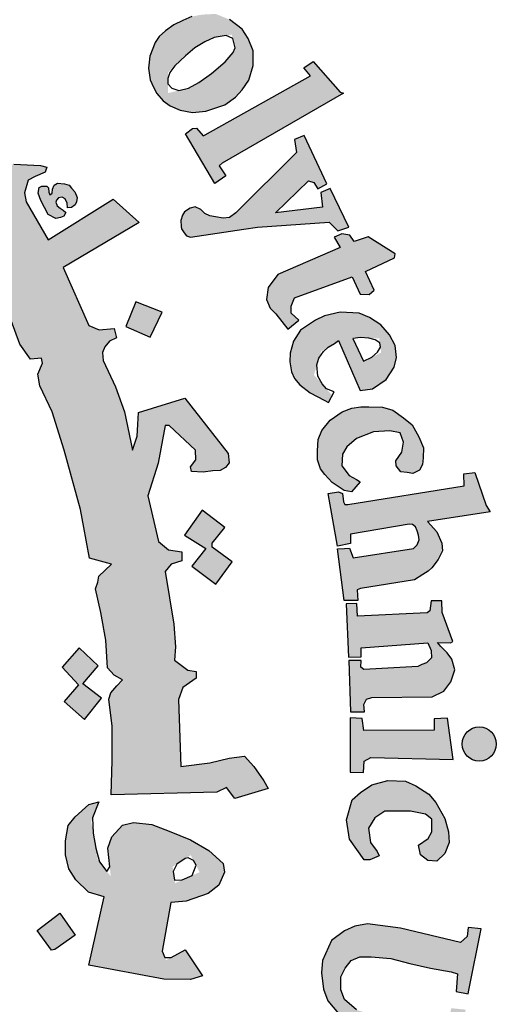
# Model space of a CAD drawing. Units: metres. Extents: x 109381 to 404960, y -201888 to 87235.
# Drawn here: x 395513 to 396869, y -44175 to -41374 of the extents above; entities that cross this region are included whole.
import ezdxf

# ---------------------------------------------------------------- set-up
doc = ezdxf.new("R2010")
doc.units = ezdxf.units.M
doc.header["$MEASUREMENT"] = 0
doc.layers.add('slab name', color=4, linetype='Continuous', lineweight=25)

# ---------------------------------------------------------------- blocks, each defined once
blk = doc.blocks.new('شعار ملون')
h = blk.add_hatch(color=1)
h.paths.add_polyline_path([(67.7279, 20.5076), (67.7464, 20.5466), (67.7068, 20.57), (67.7019, 20.5931), (67.9066, 21.0742), (67.8263, 21.0785), (67.746, 21.1014), (67.7337, 21.0733), (67.7578, 21.0471), (67.7628, 21.0257), (67.6038, 20.6369), (67.5914, 20.6288), (67.562, 20.6301), (67.5619, 20.6229), (67.5437, 20.6231), (67.5325, 20.5942)])
h.paths.add_polyline_path([(68.3565, 20.4792), (68.3655, 20.5283), (68.3625, 20.567), (68.3342, 20.5893), (68.3014, 20.5893), (68.2865, 20.5714), (68.285, 20.5387), (68.3104, 20.4896), (68.3402, 20.4376), (68.3536, 20.387), (68.3402, 20.3305), (68.3163, 20.3007), (68.2746, 20.274), (68.2239, 20.271), (68.1852, 20.2799), (68.1405, 20.2993), (68.1018, 20.329), (68.072, 20.3677), (68.1152, 20.4822), (68.1569, 20.4718), (68.1509, 20.4153), (68.1539, 20.3825), (68.1733, 20.3349), (68.2016, 20.329), (68.2359, 20.3513), (68.2374, 20.3855), (68.209, 20.4301), (68.1807, 20.4852), (68.1733, 20.5521), (68.1956, 20.6027), (68.2329, 20.6354), (68.2865, 20.6473), (68.3238, 20.6454), (68.3598, 20.6322), (68.4047, 20.6007), (68.4319, 20.5706), (68.4032, 20.4752)])
h.paths.add_polyline_path([(68.5391, 20.5176), (68.5637, 20.5633), (68.6869, 20.5586), (68.6869, 20.5387), (68.627, 20.4555), (68.688, 20.4134), (68.6845, 20.3888), (68.6798, 20.3762), (68.6619, 20.371), (68.5994, 20.4138), (68.4788, 20.2235), (68.473, 20.2021), (68.482, 20.1808), (68.4968, 20.1628), (68.5264, 20.1628), (68.5297, 20.1382), (68.5133, 20.1291), (68.4681, 20.125), (68.4221, 20.1308), (68.3867, 20.1537), (68.3596, 20.1906), (68.3621, 20.2341), (68.3654, 20.2595), (68.4955, 20.4675), (68.4983, 20.4772), (68.4652, 20.4944), (68.4848, 20.5262), (68.5088, 20.5272)])
h.paths.add_polyline_path([(68.8615, 20.3071), (68.717, 20.3679), (68.6943, 20.3463), (68.7149, 20.3236), (68.7149, 20.2978), (68.5746, 20.1021), (68.5302, 20.1179), (68.5076, 20.0931), (68.67, 19.9631), (68.6996, 19.9989), (68.6752, 20.0181), (68.6726, 20.0412)])
edge = h.paths.add_edge_path()
edge.add_arc((68.8693, 20.4173), 0.0648, 0, 360)
h.paths.add_polyline_path([(68.7064, 19.9672), (68.7231, 19.9849), (68.7478, 19.9672), (68.7684, 19.98), (68.9175, 20.1635), (68.915, 20.1772), (68.8914, 20.1996), (68.915, 20.2269), (69.058, 20.1623), (69.0207, 20.1263), (69.0774, 20.115), (69.113, 20.1046), (69.1442, 20.0807), (69.1627, 20.0452), (69.1657, 19.998), (69.1593, 19.954), (69.0071, 19.7783), (69.0015, 19.7606), (69.0058, 19.7472), (69.0259, 19.7356), (68.9966, 19.7003), (68.8502, 19.8221), (68.8733, 19.8544), (68.8929, 19.8422), (68.9148, 19.8428), (69.0521, 20.0151), (69.0559, 20.0409), (69.0451, 20.0604), (69.0289, 20.0734), (69.0088, 20.0766), (68.9953, 20.0734), (68.8469, 19.9092), (68.844, 19.8934), (68.8469, 19.8838), (68.8613, 19.8646), (68.835, 19.8337), (68.6951, 19.9542)])
h.paths.add_polyline_path([(69.8907, 18.689), (70.288, 18.9123), (70.2633, 18.9426), (70.2976, 18.9662), (70.3998, 18.8511), (70.4129, 18.847), (69.9549, 18.5818), (69.9433, 18.5717), (69.9679, 18.5348), (69.9266, 18.5058), (69.8161, 18.6927), (69.8426, 18.7131), (69.8575, 18.714), (69.882, 18.6856)])
h.paths.add_polyline_path([(70.3503, 18.5044), (70.264, 18.6867), (70.2275, 18.6721), (70.2348, 18.6225), (70.0054, 18.3949), (69.9823, 18.377), (69.9584, 18.3741), (69.9289, 18.3791), (69.9072, 18.3828), (69.8891, 18.3923), (69.8738, 18.4068), (69.8521, 18.4171), (69.8332, 18.4125), (69.8126, 18.3986), (69.8044, 18.3862), (69.7987, 18.3649), (69.7993, 18.3423), (69.8007, 18.3339), (69.8103, 18.3187), (69.8198, 18.3069), (69.835, 18.3019), (70.0368, 18.3328), (70.0877, 18.3401), (70.3585, 18.3594), (70.3916, 18.3264), (70.4336, 18.3401), (70.3625, 18.4869), (70.3278, 18.4716), (70.3334, 18.4159), (70.1564, 18.3941), (70.2809, 18.5152), (70.3003, 18.5095), (70.3156, 18.4853)])
h.paths.add_polyline_path([(70.4002, 18.2638), (70.1642, 18.161), (70.1278, 18.1117), (70.1217, 18.0663), (70.1355, 18.0346), (70.1566, 18.0124), (70.2022, 17.9553), (70.2445, 17.9891), (70.2149, 18.0155), (70.2149, 18.042), (70.2276, 18.0726), (70.4456, 18.1529), (70.4753, 18.0864), (70.5102, 18.0853), (70.5282, 18.1022), (70.4954, 18.173), (70.6056, 18.2241), (70.6076, 18.2396), (70.506, 18.3041), (70.453, 18.2861), (70.4373, 18.3095), (70.4065, 18.3153), (70.3778, 18.3028)])
h.paths.add_polyline_path([(70.6109, 17.4571), (70.6333, 17.4898), (70.6398, 17.528), (70.6268, 17.5634), (70.5885, 17.57), (70.5268, 17.5662), (70.4624, 17.542), (70.4259, 17.5103), (70.4091, 17.4823), (70.4063, 17.4385), (70.4343, 17.4021), (70.4614, 17.3863), (70.4758, 17.3772), (70.4426, 17.3395), (70.4159, 17.3455), (70.3703, 17.3758), (70.3422, 17.4053), (70.3265, 17.4274), (70.3142, 17.4611), (70.3142, 17.495), (70.3175, 17.5371), (70.3307, 17.5718), (70.3629, 17.6114), (70.4075, 17.6426), (70.4442, 17.6565), (70.4779, 17.6609), (70.508, 17.6616), (70.5601, 17.6594), (70.5997, 17.6484), (70.64, 17.6191), (70.6723, 17.5928), (70.6972, 17.5481), (70.7155, 17.5064), (70.7141, 17.469), (70.7119, 17.4434), (70.7001, 17.4215), (70.6752, 17.4097), (70.6539, 17.4127), (70.6299, 17.416), (70.6121, 17.4376)])
h.paths.add_polyline_path([(70.429, 17.2916), (70.8692, 17.3626), (70.8678, 17.4084), (70.9093, 17.4129), (70.9522, 17.2886), (70.9671, 17.2649), (70.7299, 17.2279), (70.7653, 17.1882), (70.7842, 17.1464), (70.7869, 17.1169), (70.7712, 17.0837), (70.7463, 17.0532), (70.7324, 17.0403), (70.7121, 17.0274), (70.6813, 17.0078), (70.4765, 16.9749), (70.4643, 16.9692), (70.467, 16.9292), (70.4151, 16.9287), (70.3897, 17.1247), (70.4166, 17.1258), (70.4356, 17.1267), (70.4495, 17.0904), (70.6774, 17.1255), (70.6918, 17.1393), (70.6988, 17.1583), (70.6959, 17.1767), (70.6913, 17.1929), (70.6849, 17.2079), (70.674, 17.2159), (70.6608, 17.2182), (70.4397, 17.1803), (70.4391, 17.1446), (70.3901, 17.1343), (70.3555, 17.3342), (70.3936, 17.3401), (70.4096, 17.3336), (70.4132, 17.3017), (70.4183, 17.2916)])
h.paths.add_polyline_path([(70.4629, 16.9178), (70.4229, 16.9162), (70.4319, 16.7152), (70.4792, 16.7168), (70.4792, 16.7502), (70.7318, 16.7689), (70.7441, 16.7404), (70.7457, 16.7119), (70.7261, 16.694), (70.709, 16.6867), (70.6933, 16.68), (70.4898, 16.668), (70.4788, 16.6778), (70.4801, 16.7028), (70.4334, 16.7028), (70.4397, 16.5079), (70.4917, 16.5079), (70.4891, 16.5364), (70.4995, 16.5559), (70.5203, 16.5624), (70.7479, 16.565), (70.7922, 16.5871), (70.8182, 16.6221), (70.8338, 16.6676), (70.8221, 16.7078), (70.8052, 16.7312), (70.7804, 16.7559), (70.7681, 16.7702), (70.8176, 16.7689), (70.8265, 16.774), (70.7863, 16.8837), (70.7846, 16.9279), (70.7436, 16.9279), (70.7387, 16.8902), (70.7291, 16.8832), (70.4656, 16.8703)])
h.paths.add_polyline_path([(70.6965, 16.004), (70.7329, 16.0302), (70.747, 16.0554), (70.747, 16.1028), (70.7228, 16.1219), (70.6662, 16.133), (70.5693, 16.133), (70.5309, 16.1078), (70.5077, 16.0685), (70.5148, 16.0141), (70.54, 15.9808), (70.5471, 15.9647), (70.5118, 15.9485), (70.4905, 15.9485), (70.435, 16.0272), (70.4239, 16.0997), (70.4451, 16.1756), (70.4774, 16.2039), (70.5198, 16.2321), (70.5804, 16.2492), (70.6471, 16.2462), (70.6865, 16.2281), (70.7349, 16.1968), (70.7622, 16.1656), (70.7955, 16.1051), (70.8097, 16.0547), (70.8117, 16.0143), (70.7955, 15.973), (70.7652, 15.9436), (70.7319, 15.9466), (70.7036, 15.9678)])
h.paths.add_polyline_path([(70.887, 15.4565), (70.9337, 15.6878), (70.8834, 15.6931), (70.8798, 15.6591), (70.8545, 15.6366), (70.6282, 15.6909), (70.504, 15.7068), (70.4562, 15.6988), (70.4163, 15.6813), (70.3669, 15.6447), (70.3335, 15.5684), (70.3303, 15.5222), (70.3367, 15.4602), (70.3542, 15.4157), (70.394, 15.3679), (70.4546, 15.3298), (70.547, 15.3059), (70.6553, 15.2789), (70.7238, 15.2661), (70.7875, 15.2388), (70.7811, 15.1847), (70.8289, 15.1736), (70.8748, 15.3826), (70.8205, 15.3884), (70.8055, 15.3261), (70.7801, 15.3182), (70.6818, 15.3341), (70.612, 15.349), (70.5031, 15.3693), (70.4615, 15.3818), (70.4167, 15.4208), (70.4022, 15.4574), (70.4022, 15.5074), (70.4189, 15.5397), (70.4412, 15.5686), (70.4746, 15.5819), (70.518, 15.5819), (70.5915, 15.5763), (70.6638, 15.5574), (70.7417, 15.5397), (70.8196, 15.5252), (70.8441, 15.5185), (70.8386, 15.4519), (70.8842, 15.4427)])
h.paths.add_polyline_path([(70.6277, 15.0338), (70.6387, 15.1868), (70.6008, 15.201), (70.5882, 15.171), (70.3274, 15.2452), (70.3322, 15.3067), (70.294, 15.3096), (70.239, 15.1253), (70.2704, 15.1096), (70.2813, 15.1096), (70.293, 15.1462), (70.5284, 15.0675), (70.5323, 15.0224), (70.5284, 15.0037), (70.5152, 14.9897), (70.4887, 14.9874), (70.4637, 14.9928), (70.2743, 15.0535), (70.2735, 15.0862), (70.2275, 15.1041), (70.1747, 14.93), (70.177, 14.9211), (70.2157, 14.9075), (70.225, 14.9353), (70.2343, 14.9473), (70.2523, 14.9506), (70.427, 14.8832), (70.4633, 14.8804), (70.5066, 14.8776), (70.5458, 14.8916), (70.5738, 14.9125), (70.5822, 14.9418), (70.5891, 14.9837), (70.578, 15.0144), (70.571, 15.0451), (70.5875, 15.0483)])
h.paths.add_polyline_path([(70.3695, 14.5418), (70.0059, 14.5784), (69.9876, 14.5406), (70.239, 14.2812), (70.2268, 14.2373), (70.2683, 14.2105), (70.3341, 14.3555), (70.2829, 14.3737), (70.267, 14.3372), (70.1462, 14.4517), (70.3232, 14.431), (70.3049, 14.3957), (70.3537, 14.3737), (70.4366, 14.5601), (70.3878, 14.5796)])
h.paths.add_polyline_path([(70.0242, 13.9189), (69.9958, 13.8986), (69.7828, 14.0408), (69.8018, 14.0881), (69.7625, 14.1112), (69.6377, 13.9297), (69.6736, 13.8966), (69.7143, 13.9467), (69.8809, 13.8352), (69.8914, 13.8143), (69.8933, 13.7878), (69.88, 13.7707), (69.8524, 13.7716), (69.8382, 13.7574), (69.8382, 13.7286), (69.8459, 13.6935), (69.882, 13.6669), (69.9399, 13.6736), (69.9656, 13.7124), (69.958, 13.7532), (69.9466, 13.7883), (69.9979, 13.7494), (69.9969, 13.7788), (70.0511, 13.905)])
h.paths.add_polyline_path([(69.6897, 13.7759), (69.5988, 13.8355), (69.5391, 13.8119), (69.5173, 13.7825), (69.4699, 13.7088), (69.4661, 13.6577), (69.4775, 13.6274), (69.5021, 13.5962), (69.5381, 13.5556), (69.6007, 13.548), (69.649, 13.5641), (69.6944, 13.5811), (69.7418, 13.5962), (69.7712, 13.5839), (69.7797, 13.5699), (69.7827, 13.552), (69.7745, 13.5333), (69.7535, 13.5236), (69.7236, 13.5243), (69.6967, 13.5251), (69.669, 13.5296), (69.6578, 13.5326), (69.6481, 13.5057), (69.6458, 13.4945), (69.7363, 13.4407), (69.773, 13.4646), (69.8104, 13.5049), (69.8246, 13.5423), (69.835, 13.5841), (69.8306, 13.6319), (69.8111, 13.6625), (69.7849, 13.6864), (69.7543, 13.7043), (69.7064, 13.7088), (69.6458, 13.6893), (69.6226, 13.6789), (69.5815, 13.6714), (69.5498, 13.6746), (69.5321, 13.6941), (69.5275, 13.7145), (69.5323, 13.73), (69.5452, 13.7417), (69.5655, 13.7509), (69.5971, 13.7546), (69.6328, 13.7476), (69.6707, 13.7425)])
h.paths.add_polyline_path([(69.3836, 13.1332), (69.2322, 13.2885), (69.1998, 13.2979), (69.1883, 13.2927), (69.1695, 13.2666), (69.1142, 13.2708), (69.1477, 13.3471), (69.1677, 13.3771), (69.1944, 13.4005), (69.2228, 13.4122), (69.2813, 13.4122), (69.4751, 13.2087), (69.4952, 13.2237), (69.5186, 13.2521), (69.5297, 13.1991), (69.5141, 13.1728), (69.5487, 13.1448), (69.5376, 13.0258), (69.5059, 13.0192), (69.4334, 13.0929), (69.3793, 13.0469), (69.3371, 13.0706)])
h.paths.add_polyline_path([(69.6029, 13.2612), (69.6756, 13.3911), (69.6451, 13.4198), (69.6181, 13.3861), (69.4154, 13.5665), (69.4458, 13.6104), (69.4145, 13.638), (69.2678, 13.4741), (69.3112, 13.4375), (69.347, 13.4724), (69.5998, 13.2458)])
h.paths.add_polyline_path([(70.4656, 14.6103), (70.473, 14.6894), (70.4812, 14.7231), (70.4923, 14.7683), (70.4586, 14.7842), (70.4359, 14.7505), (70.1977, 14.8448), (70.2102, 14.8907), (70.1651, 14.9083), (70.0811, 14.7078), (70.1249, 14.6902), (70.1377, 14.723), (70.1578, 14.7327)])
h.paths.add_polyline_path([(69.0776, 12.835), (69.0426, 12.7918), (69.071, 12.7602), (69.1959, 12.875), (69.1668, 12.9028), (69.1207, 12.8765), (69.0525, 13.025), (69.078, 13.0283), (69.1955, 12.9479), (69.1931, 12.9356), (69.1774, 12.9159), (69.212, 12.8822), (69.3657, 13.016), (69.3251, 13.0524), (69.314, 13.0382), (69.2972, 13.0305), (69.2775, 13.0351), (68.9875, 13.2035), (68.98, 13.2219), (68.9707, 13.2684), (68.9765, 13.3067), (68.9952, 13.3334), (68.9824, 13.3637), (68.9568, 13.3776), (68.9114, 13.3799), (68.8788, 13.3625), (68.866, 13.3346), (68.8753, 13.3114)])
edge = h.paths.add_edge_path()
edge.add_arc((69.7067, 13.2391), 0.0651, 0, 360)
edge = h.paths.add_edge_path()
edge.add_arc((70.5729, 14.6328), 0.0661, 0, 360)
edge = h.paths.add_edge_path()
edge.add_arc((70.9258, 16.3868), 0.0645, 0, 360)
h.paths.add_polyline_path([(70.8271, 16.3279), (70.8062, 16.484), (70.7549, 16.482), (70.7549, 16.4396), (70.4899, 16.4383), (70.4835, 16.4833), (70.4385, 16.4858), (70.4385, 16.2804), (70.4886, 16.2791), (70.4912, 16.3215), (70.5156, 16.3356)])
h = blk.add_hatch(color=1)
h.paths.add_polyline_path([(67.3941, 20.3318), (67.2853, 20.2887), (67.3182, 20.1903), (67.429, 20.2272)])
h.paths.add_polyline_path([(69.7274, 18.0189), (69.6282, 18.0577), (69.5906, 17.965), (69.6822, 17.9249)])
h.paths.add_polyline_path([(69.964, 17.2045), (69.8785, 17.2708), (69.812, 17.1764), (69.8931, 17.1258), (69.8391, 17.0584), (69.9303, 16.9909), (69.9927, 17.0754), (69.9167, 17.1314), (69.9167, 17.1465)])
h.paths.add_polyline_path([(68.62, 13.9508), (68.6123, 14.0484), (68.5093, 14.0445), (68.5158, 13.9379)])
h.paths.add_polyline_path([(69.1268, 18.9925), (69.1389, 19.1036), (69.0261, 19.114), (69.0249, 19.0036)])
h.paths.add_polyline_path([(69.37, 18.4137), (69.3688, 18.4306), (69.3611, 18.4468), (69.3491, 18.4534), (69.3356, 18.4514), (69.3279, 18.4429), (69.3264, 18.4341), (69.331, 18.4214), (69.3418, 18.4117), (69.3538, 18.4044), (69.3634, 18.3956), (69.3561, 18.3817), (69.3437, 18.3767), (69.3264, 18.3728), (69.297, 18.3879), (69.2689, 18.441), (69.2594, 18.4691), (69.2625, 18.4907), (69.2724, 18.495), (69.2916, 18.495), (69.2976, 18.489), (69.2997, 18.4725), (69.3027, 18.4619), (69.3125, 18.4689), (69.3137, 18.4844), (69.3198, 18.4996), (69.3326, 18.506), (69.3588, 18.5036), (69.3762, 18.4996), (69.3856, 18.4871), (69.3978, 18.4735), (69.406, 18.4525), (69.4042, 18.436), (69.399, 18.4245), (69.3856, 18.4147)])
h.paths.add_polyline_path([(69.4981, 16.5596), (69.4284, 16.6146), (69.4863, 16.6818), (69.4143, 16.7506), (69.3498, 16.6766), (69.4119, 16.611), (69.3571, 16.5474), (69.4346, 16.4792)])
h.paths.add_polyline_path([(69.3991, 15.664), (69.3214, 15.6102), (69.3097, 15.6081), (69.255, 15.682), (69.3411, 15.7475)])
h.paths.add_polyline_path([(69.9227, 14.9816), (69.8735, 15.0759), (69.7777, 15.0242), (69.8208, 14.9496), (69.8199, 14.9343), (69.7394, 14.8999), (69.7863, 14.8109), (69.8812, 14.8549), (69.8371, 14.9305), (69.8448, 14.941)])
edge = h.paths.add_edge_path()
edge.add_line((67.6174, 19.6431), (67.5326, 19.6136))
edge.add_line((67.5326, 19.6136), (67.506, 19.7104))
edge.add_line((67.506, 19.7104), (67.4026, 19.682))
edge.add_line((67.4026, 19.682), (67.4356, 19.5774))
edge.add_line((67.4356, 19.5774), (67.5266, 19.606))
edge.add_line((67.5266, 19.606), (67.5557, 19.5105))
edge.add_line((67.5557, 19.5105), (67.6509, 19.5478))
edge.add_line((67.6509, 19.5478), (67.6176, 19.6432))
h = blk.add_hatch(color=1)
h.paths.add_polyline_path([(69.7717, 19.1044), (69.7398, 19.0823), (69.7162, 19.0613), (69.7006, 19.038), (69.6804, 18.9866), (69.6759, 18.9418), (69.6817, 18.8975), (69.6948, 18.8688), (69.7071, 18.845), (69.7318, 18.818), (69.7573, 18.7983), (69.7955, 18.7824), (69.8428, 18.7732), (69.8928, 18.7784), (69.9638, 18.802), (70.0045, 18.8322), (70.0295, 18.8598), (70.0545, 18.8952), (70.0716, 18.9517), (70.0716, 19.0068), (70.0532, 19.0528), (70.0295, 19.0882), (69.9822, 19.1249), (69.9294, 19.1463), (69.8778, 19.1435), (69.8402, 19.1363), (69.8062, 19.1219)])
h.paths.add_polyline_path([(69.9119, 19.0553), (69.9908, 19.0678), (70.0049, 19.0103), (69.9483, 18.9455), (69.839, 18.8683), (69.7495, 18.8469), (69.7495, 18.9253), (69.8414, 19.0119)], flags=16)
blk.add_hatch(color=1).paths.add_polyline_path([(69.5464, 17.9572), (69.49, 17.9526), (69.4509, 17.9687), (69.3539, 18.1882), (69.641, 18.3574), (69.5421, 18.4457), (69.2972, 18.2918), (69.2134, 18.4365), (69.2076, 18.4705), (69.2218, 18.5179), (69.2481, 18.532), (69.286, 18.548), (69.2917, 18.5672), (69.2673, 18.5737), (69.1669, 18.5784), (69.1214, 18.5641), (69.0746, 18.5355), (69.0303, 18.5056), (68.9965, 18.4524), (68.9796, 18.3849), (68.9822, 18.3051), (69.1141, 18.0806), (69.1537, 18.085), (69.1434, 18.025), (69.1893, 17.8984), (69.2296, 17.8417), (69.272, 17.8448), (69.276, 17.8263), (69.2572, 17.7845), (69.2655, 17.7406), (69.3116, 17.6424), (69.3572, 17.497), (69.4185, 17.2732), (69.4532, 17.0891), (69.5361, 17.067), (69.5115, 17.0425), (69.4882, 17.0215), (69.4851, 16.9985), (69.4758, 16.9735), (69.4964, 16.8837), (69.5151, 16.779), (69.5213, 16.6751), (69.5465, 16.647), (69.5776, 16.6292), (69.5568, 16.607), (69.5331, 16.5803), (69.5257, 16.5567), (69.5381, 16.4539), (69.5391, 16.3246), (69.5349, 16.1953), (69.9341, 16.2046), (69.9707, 16.2223), (70.0026, 16.1811), (70.1276, 16.2184), (70.1123, 16.248), (70.0746, 16.3018), (70.0386, 16.3413), (69.9811, 16.3332), (69.9083, 16.3162), (69.7983, 16.3023), (69.7898, 16.5553), (69.8062, 16.6001), (69.856, 16.6356), (69.856, 16.6612), (69.8246, 16.6659), (69.7741, 16.7033), (69.7784, 16.7537), (69.7712, 16.8401), (69.7388, 17.0391), (69.7615, 17.066), (69.8024, 17.0788), (69.802, 17.1129), (69.7516, 17.121), (69.7142, 17.1519), (69.6737, 17.3251), (69.7126, 17.4486), (69.7384, 17.5901), (69.7538, 17.5901), (69.8535, 17.4979), (69.8544, 17.4608), (69.8345, 17.4345), (69.839, 17.4164), (69.8825, 17.4146), (69.9188, 17.4191), (69.9469, 17.4209), (69.9668, 17.4318), (69.9813, 17.4499), (69.9768, 17.4852), (69.8127, 17.6933), (69.6378, 17.6399), (69.636, 17.5938), (69.6326, 17.5502), (69.616, 17.497), (69.5848, 17.6419), (69.5517, 17.7372), (69.5041, 17.8358), (69.5027, 17.8663), (69.5112, 17.8878), (69.5288, 17.9088), (69.5545, 17.9216)])
h = blk.add_hatch(color=1)
h.paths.add_polyline_path([(70.3792, 17.9004), (70.394, 17.9119), (70.4763, 17.7233), (70.5228, 17.7286), (70.5735, 17.7644), (70.6041, 17.8108), (70.6136, 17.8477), (70.6083, 17.893), (70.5872, 17.933), (70.5544, 17.971), (70.5112, 17.9984), (70.4721, 18.0152), (70.4003, 18.0184), (70.3412, 18.0057), (70.3074, 17.9889), (70.2504, 17.9509), (70.224, 17.9098), (70.2114, 17.8635), (70.2103, 17.8308), (70.2166, 17.7939), (70.2272, 17.7686), (70.2483, 17.7444), (70.2863, 17.7138), (70.3561, 17.6783), (70.37, 17.7045), (70.3014, 17.7816), (70.3276, 17.8712)])
h.paths.add_polyline_path([(70.5478, 17.9195), (70.5552, 17.866), (70.4882, 17.8335), (70.4461, 17.924)], flags=16)
h = blk.add_hatch(color=1)
h.paths.add_polyline_path([(69.7598, 15.7879), (69.8187, 15.793), (69.9014, 15.8224), (69.9422, 15.8527), (69.9631, 15.903), (69.958, 15.9353), (69.9039, 15.9845), (69.8353, 16.0242), (69.7535, 16.0578), (69.6885, 16.0831), (69.6199, 16.0903), (69.5777, 16.0795), (69.538, 16.0362), (69.5224, 15.993), (69.5332, 15.8864), (69.4838, 15.9507), (69.4593, 16.0949), (69.4887, 16.1684), (69.4502, 16.1576), (69.3984, 16.1115), (69.3719, 16.0791), (69.3623, 16.0214), (69.3623, 15.9674), (69.3743, 15.9156), (69.401, 15.8738), (69.4495, 15.8272), (69.5079, 15.8095), (69.4509, 15.5513), (69.7337, 15.4979), (69.8346, 15.4964), (69.8804, 15.5101), (69.8147, 15.6093), (69.7421, 15.5693), (69.728, 15.6036)])
h.paths.add_polyline_path([(69.7672, 15.9229), (69.8353, 15.9669), (69.8693, 15.9024), (69.7762, 15.8605)], flags=16)
at = {"color": 1}
for points in [[(69.8402, 19.1363), (69.8062, 19.1219), (69.7717, 19.1044), (69.7398, 19.0823), (69.7162, 19.0613), (69.7006, 19.038), (69.6804, 18.9866), (69.6759, 18.9418), (69.6817, 18.8975), (69.6948, 18.8688), (69.7071, 18.845), (69.7318, 18.818), (69.7573, 18.7983), (69.7955, 18.7824), (69.8428, 18.7732), (69.8928, 18.7784), (69.9638, 18.802), (70.0045, 18.8322), (70.0295, 18.8598), (70.0545, 18.8952), (70.0716, 18.9517), (70.0716, 19.0068), (70.0532, 19.0528), (70.0295, 19.0882), (69.9822, 19.1249)], [(69.9943, 19.0537), (69.9694, 19.0644), (69.9243, 19.0573), (69.8889, 19.0412), (69.8515, 19.0181), (69.8161, 18.988), (69.7761, 18.9504), (69.7562, 18.9245), (69.7495, 18.9016), (69.7495, 18.8817), (69.7643, 18.8655), (69.7902, 18.8566), (69.8271, 18.8655), (69.8663, 18.8876), (69.9144, 18.9216), (69.9654, 18.9651), (69.9957, 18.9998), (70.0031, 19.0175), (69.9943, 19.0537)], [(69.8907, 18.689), (70.288, 18.9123), (70.2633, 18.9426), (70.2976, 18.9662), (70.3998, 18.8511), (70.4129, 18.847), (69.9549, 18.5818), (69.9433, 18.5717), (69.9679, 18.5348), (69.9266, 18.5058), (69.8161, 18.6927), (69.8426, 18.7131), (69.8575, 18.714), (69.882, 18.6856), (69.8907, 18.689)], [(70.3503, 18.5044), (70.264, 18.6867), (70.2275, 18.6721), (70.2348, 18.6225), (70.0054, 18.3949), (69.9823, 18.377), (69.9584, 18.3741), (69.9289, 18.3791), (69.9072, 18.3828), (69.8891, 18.3923), (69.8738, 18.4068), (69.8521, 18.4171), (69.8332, 18.4125), (69.8126, 18.3986), (69.8044, 18.3862), (69.7987, 18.3649), (69.7993, 18.3423), (69.8007, 18.3339), (69.8103, 18.3187), (69.8198, 18.3069), (69.835, 18.3019), (70.0368, 18.3328), (70.0877, 18.3401), (70.3585, 18.3594), (70.3916, 18.3264), (70.4336, 18.3401), (70.3625, 18.4869), (70.3278, 18.4716), (70.3334, 18.4159), (70.1564, 18.3941), (70.2809, 18.5152), (70.3003, 18.5095), (70.3156, 18.4853), (70.3503, 18.5044)], [(70.0026, 16.1811), (69.9707, 16.2223), (69.9341, 16.2046), (69.5349, 16.1953), (69.5391, 16.3246), (69.5381, 16.4539), (69.5257, 16.5567), (69.5331, 16.5803), (69.5568, 16.607), (69.5776, 16.6292), (69.5465, 16.647), (69.5213, 16.6751), (69.5213, 16.6751), (69.5151, 16.779), (69.4964, 16.8837), (69.4758, 16.9735), (69.4851, 16.9985), (69.4882, 17.0215), (69.5115, 17.0425), (69.5361, 17.067), (69.4532, 17.0891), (69.4185, 17.2732), (69.3572, 17.497), (69.3116, 17.6424), (69.2655, 17.7406), (69.2572, 17.7845), (69.276, 17.8263), (69.272, 17.8448), (69.2296, 17.8417), (69.1893, 17.8984), (69.1434, 18.025)], [(69.1669, 18.5784), (69.2673, 18.5737), (69.2917, 18.5672), (69.286, 18.548), (69.2481, 18.532), (69.2218, 18.5179), (69.2076, 18.4705), (69.2134, 18.4365), (69.2972, 18.2918), (69.5421, 18.4457), (69.641, 18.3574), (69.3539, 18.1882), (69.4509, 17.9687), (69.49, 17.9526), (69.5464, 17.9572), (69.5545, 17.9216), (69.5288, 17.9088), (69.5112, 17.8878), (69.5027, 17.8663), (69.5041, 17.8358), (69.5517, 17.7372), (69.5848, 17.6419), (69.616, 17.497), (69.6326, 17.5502), (69.636, 17.5938), (69.6378, 17.6399), (69.8127, 17.6933), (69.9768, 17.4852), (69.9813, 17.4499), (69.9668, 17.4318), (69.9469, 17.4209), (69.9188, 17.4191), (69.8825, 17.4146), (69.839, 17.4164), (69.8345, 17.4345), (69.8544, 17.4608), (69.8535, 17.4979), (69.7538, 17.5901), (69.7384, 17.5901), (69.7126, 17.4486), (69.6737, 17.3251), (69.7142, 17.1519), (69.7516, 17.121), (69.802, 17.1129), (69.8024, 17.0788), (69.7615, 17.066), (69.7388, 17.0391), (69.7712, 16.8401), (69.7784, 16.7537), (69.7741, 16.7033), (69.8246, 16.6659), (69.856, 16.6612), (69.856, 16.6356), (69.8062, 16.6001), (69.7898, 16.5553), (69.7983, 16.3023), (69.9083, 16.3162), (69.9811, 16.3332), (70.0386, 16.3413), (70.0746, 16.3018), (70.1123, 16.248), (70.1276, 16.2184), (70.0026, 16.1811)], [(69.37, 18.4137), (69.3688, 18.4306), (69.3611, 18.4468), (69.3491, 18.4534), (69.3356, 18.4514), (69.3279, 18.4429), (69.3264, 18.4341), (69.331, 18.4214), (69.3418, 18.4117), (69.3538, 18.4044), (69.3634, 18.3956), (69.3561, 18.3817), (69.3437, 18.3767), (69.3264, 18.3728), (69.297, 18.3879), (69.2689, 18.441), (69.2594, 18.4691), (69.2625, 18.4907), (69.2724, 18.495), (69.2916, 18.495), (69.2976, 18.489), (69.2997, 18.4725), (69.3027, 18.4619), (69.3125, 18.4689), (69.3137, 18.4844), (69.3198, 18.4996), (69.3326, 18.506), (69.3588, 18.5036), (69.3762, 18.4996), (69.3856, 18.4871), (69.3978, 18.4735), (69.406, 18.4525), (69.4042, 18.436), (69.399, 18.4245), (69.3856, 18.4147), (69.37, 18.4137)], [(70.4002, 18.2638), (70.1642, 18.161), (70.1278, 18.1117), (70.1217, 18.0663), (70.1355, 18.0346), (70.1566, 18.0124), (70.2022, 17.9553), (70.2445, 17.9891), (70.2149, 18.0155), (70.2149, 18.042), (70.2276, 18.0726), (70.4456, 18.1529), (70.4753, 18.0864), (70.5102, 18.0853), (70.5282, 18.1022), (70.4954, 18.173), (70.6056, 18.2241), (70.6076, 18.2396), (70.506, 18.3041), (70.453, 18.2861), (70.4373, 18.3095), (70.4065, 18.3153), (70.3778, 18.3028), (70.4002, 18.2638)], [(69.7274, 18.0189), (69.6282, 18.0577), (69.5906, 17.965), (69.6822, 17.9249), (69.7274, 18.0189)], [(70.394, 17.9119), (70.4763, 17.7233), (70.5228, 17.7286), (70.5735, 17.7644), (70.6041, 17.8108), (70.6136, 17.8477), (70.6083, 17.893), (70.5872, 17.933), (70.5544, 17.971), (70.5112, 17.9984), (70.4721, 18.0152), (70.4003, 18.0184), (70.3412, 18.0057), (70.3074, 17.9889), (70.2504, 17.9509), (70.224, 17.9098), (70.2114, 17.8635), (70.2103, 17.8308), (70.2166, 17.7939), (70.2272, 17.7686), (70.2483, 17.7444), (70.2863, 17.7138), (70.3401, 17.6864), (70.356, 17.678), (70.3771, 17.718), (70.3486, 17.7286), (70.3317, 17.7475), (70.3159, 17.777), (70.3127, 17.8203), (70.3201, 17.8455), (70.337, 17.8698), (70.3549, 17.8866), (70.3792, 17.9004), (70.394, 17.9119)], [(70.4484, 17.9189), (70.4882, 17.8335), (70.5196, 17.8488), (70.5413, 17.8672), (70.5524, 17.8861), (70.5501, 17.9028), (70.5321, 17.9143), (70.509, 17.9212), (70.4776, 17.9226), (70.4484, 17.9189)], [(70.6109, 17.4571), (70.6333, 17.4898), (70.6398, 17.528), (70.6268, 17.5634), (70.5885, 17.57), (70.5268, 17.5662), (70.4624, 17.542), (70.4259, 17.5103), (70.4091, 17.4823), (70.4063, 17.4385), (70.4343, 17.4021), (70.4614, 17.3863), (70.4758, 17.3772), (70.4426, 17.3395), (70.4159, 17.3455), (70.3703, 17.3758), (70.3422, 17.4053), (70.3265, 17.4274), (70.3142, 17.4611), (70.3142, 17.495), (70.3175, 17.5371), (70.3307, 17.5718), (70.3629, 17.6114), (70.4075, 17.6426), (70.4442, 17.6565), (70.4779, 17.6609), (70.508, 17.6616), (70.5601, 17.6594), (70.5997, 17.6484), (70.64, 17.6191), (70.6723, 17.5928), (70.6972, 17.5481), (70.7155, 17.5064), (70.7141, 17.469), (70.7119, 17.4434), (70.7001, 17.4215), (70.6752, 17.4097), (70.6539, 17.4127), (70.6299, 17.416), (70.6121, 17.4376), (70.6109, 17.4571)], [(70.429, 17.2916), (70.8692, 17.3626), (70.8678, 17.4084), (70.9093, 17.4129), (70.9522, 17.2886), (70.9671, 17.2649), (70.7299, 17.2279), (70.7299, 17.2279), (70.7653, 17.1882), (70.7842, 17.1464), (70.7869, 17.1169), (70.7712, 17.0837), (70.7463, 17.0532), (70.7324, 17.0403), (70.7121, 17.0274), (70.6813, 17.0078), (70.4765, 16.9749), (70.4643, 16.9692), (70.467, 16.9292), (70.4151, 16.9287), (70.3897, 17.1247), (70.4166, 17.1258), (70.4356, 17.1267), (70.4495, 17.0904), (70.6774, 17.1255), (70.6918, 17.1393), (70.6988, 17.1583), (70.6959, 17.1767), (70.6913, 17.1929), (70.6849, 17.2079), (70.674, 17.2159), (70.6608, 17.2182), (70.4397, 17.1803), (70.4397, 17.1803), (70.4391, 17.1446), (70.3901, 17.1343), (70.3555, 17.3342), (70.3936, 17.3401), (70.4096, 17.3336), (70.4132, 17.3017), (70.4132, 17.3017), (70.4183, 17.2916), (70.429, 17.2916)], [(69.964, 17.2045), (69.8785, 17.2708), (69.812, 17.1764), (69.8931, 17.1258), (69.8391, 17.0584), (69.9303, 16.9909), (69.9927, 17.0754), (69.9167, 17.1314), (69.9167, 17.1465), (69.964, 17.2045)], [(70.4629, 16.9178), (70.4229, 16.9162), (70.4319, 16.7152), (70.4792, 16.7168), (70.4792, 16.7502), (70.7318, 16.7689), (70.7441, 16.7404), (70.7457, 16.7119), (70.7261, 16.694), (70.709, 16.6867), (70.6933, 16.68), (70.4898, 16.668), (70.4898, 16.668), (70.4788, 16.6778), (70.4801, 16.7028), (70.4334, 16.7028), (70.4397, 16.5079), (70.4917, 16.5079), (70.4891, 16.5364), (70.4995, 16.5559), (70.5203, 16.5624), (70.7479, 16.565), (70.7922, 16.5871), (70.8182, 16.6221), (70.8338, 16.6676), (70.8221, 16.7078), (70.8052, 16.7312), (70.7804, 16.7559), (70.7804, 16.7559), (70.7681, 16.7702), (70.8176, 16.7689), (70.8265, 16.774), (70.7863, 16.8837), (70.7846, 16.9279), (70.7436, 16.9279), (70.7387, 16.8902), (70.7387, 16.8902), (70.7291, 16.8832), (70.4656, 16.8703), (70.4629, 16.9178)], [(69.4981, 16.5596), (69.4284, 16.6146), (69.4863, 16.6818), (69.4143, 16.7506), (69.3498, 16.6766), (69.4119, 16.611), (69.3571, 16.5474), (69.4346, 16.4792), (69.4981, 16.5596)], [(70.8271, 16.3279), (70.8062, 16.484), (70.7549, 16.482), (70.7549, 16.4396), (70.4899, 16.4383), (70.4835, 16.4833), (70.4385, 16.4858), (70.4385, 16.2804), (70.4886, 16.2791), (70.4912, 16.3215), (70.5156, 16.3356), (70.8271, 16.3279)], [(70.6965, 16.004), (70.7329, 16.0302), (70.747, 16.0554), (70.747, 16.1028), (70.7228, 16.1219), (70.6662, 16.133), (70.5693, 16.133), (70.5309, 16.1078), (70.5077, 16.0685), (70.5148, 16.0141), (70.54, 15.9808), (70.5471, 15.9647), (70.5118, 15.9485), (70.4905, 15.9485), (70.435, 16.0272), (70.4239, 16.0997), (70.4451, 16.1756), (70.4774, 16.2039), (70.5198, 16.2321), (70.5804, 16.2492), (70.6471, 16.2462), (70.6865, 16.2281), (70.7349, 16.1968), (70.7622, 16.1656), (70.7955, 16.1051), (70.8097, 16.0547), (70.8117, 16.0143), (70.7955, 15.973), (70.7652, 15.9436), (70.7319, 15.9466), (70.7036, 15.9678), (70.6965, 16.004)], [(69.8147, 15.6093), (69.8804, 15.5101), (69.8346, 15.4964), (69.7337, 15.4979), (69.4509, 15.5513), (69.5079, 15.8095), (69.4495, 15.8272), (69.401, 15.8738), (69.3743, 15.9156), (69.3623, 15.9674), (69.3623, 16.0214), (69.3719, 16.0791), (69.3984, 16.1115), (69.4502, 16.1576), (69.4887, 16.1684), (69.4646, 16.1083), (69.467, 16.0494), (69.4766, 15.993), (69.4911, 15.9413), (69.5188, 15.9052), (69.5296, 15.9221), (69.5224, 15.993), (69.538, 16.0362), (69.5777, 16.0795), (69.6199, 16.0903), (69.6885, 16.0831), (69.7535, 16.0578), (69.8353, 16.0242), (69.9039, 15.9845), (69.958, 15.9353), (69.9631, 15.903), (69.9422, 15.8527), (69.9014, 15.8224), (69.8187, 15.793), (69.775, 15.7892), (69.7598, 15.7879), (69.728, 15.6036), (69.7376, 15.5803), (69.762, 15.5803), (69.8147, 15.6093)], [(69.815, 15.9538), (69.783, 15.9331), (69.7698, 15.9049), (69.7745, 15.872), (69.8037, 15.8729), (69.8414, 15.8898), (69.8556, 15.9284), (69.8461, 15.9463), (69.8254, 15.9566), (69.815, 15.9538)], [(69.3991, 15.664), (69.3214, 15.6102), (69.3097, 15.6081), (69.255, 15.682), (69.3411, 15.7475), (69.3991, 15.664)], [(70.887, 15.4565), (70.9337, 15.6878), (70.8834, 15.6931), (70.8798, 15.6591), (70.8545, 15.6366), (70.6282, 15.6909), (70.504, 15.7068), (70.4562, 15.6988), (70.4163, 15.6813), (70.3669, 15.6447), (70.3335, 15.5684), (70.3303, 15.5222), (70.3367, 15.4602), (70.3542, 15.4157), (70.394, 15.3679)], [(70.4615, 15.3818), (70.4167, 15.4208), (70.4022, 15.4574), (70.4022, 15.5074), (70.4189, 15.5397), (70.4412, 15.5686), (70.4746, 15.5819), (70.518, 15.5819), (70.5915, 15.5763), (70.6638, 15.5574), (70.7417, 15.5397), (70.8196, 15.5252), (70.8441, 15.5185), (70.8386, 15.4519), (70.8842, 15.4427), (70.887, 15.4565)]]:
    blk.add_lwpolyline(points, dxfattribs=at)
blk.add_circle((70.9258, 16.3868), 0.0645, dxfattribs=at)
blk = doc.blocks.new('hhhhhh')
at = {"color": 253, "xscale": 752.7168000005834, "yscale": 752.7168000005834, "zscale": 752.7168000005834}
blk.add_blockref('شعار ملون', (677805.8, -268027.8, -756200.2), dxfattribs=at)

msp = doc.modelspace()

# ---------------------------------------------------------------- block references
at = {"layer": 'slab name', "color": 6}
msp.add_blockref('hhhhhh', (-334372.3, 212258.5), dxfattribs=at)

doc.saveas('drawing.dxf')
